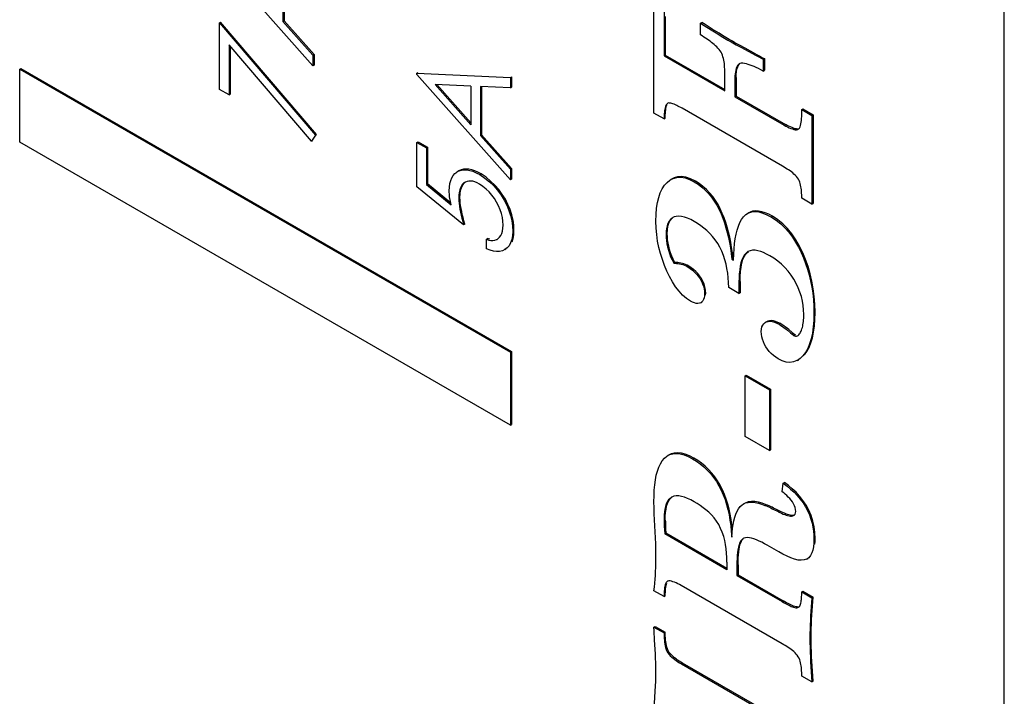
# Model space of a CAD drawing. Units: millimetres. Extents: x -19.8 to 19.8, y -23.6 to 23.6.
# Drawn here: x -9.4 to -3.5, y -17.9 to -13.9 of the extents above; entities that cross this region are included whole.
import ezdxf

# ---------------------------------------------------------------- set-up
doc = ezdxf.new("R2010")
doc.units = ezdxf.units.MM
doc.header["$LTSCALE"] = 23.1
doc.layers.add('IMPORT_IGES', color=7, linetype='CONTINUOUS')

msp = doc.modelspace()

# ---------------------------------------------------------------- linework, layer by layer
at = {"layer": 'IMPORT_IGES', "color": 250, "linetype": 'CONTINUOUS'}
for p, q in [((-3.5364, -21.7961), (-3.5364, -7.4417)), ((-5.1746, -13.9949), (-5.1675, -13.9908)), ((-5.0347, -14.0715), (-5.0276, -14.0674)), ((-5.1527, -14.2133), (-5.1457, -14.2092)), ((-4.8676, -14.4882), (-4.8605, -14.4841)), ((-5.1284, -15.4381), (-5.1214, -15.4341)), ((-4.8925, -16.8156), (-4.8854, -16.8116)), ((-5.1406, -17.1377), (-5.1335, -17.1336)), ((-4.8697, -17.3557), (-4.8626, -17.3516)), ((-4.7032, -17.5744), (-4.6962, -17.5703)), ((-5.4633, -17.7354), (-5.4562, -17.7313))]:
    msp.add_line(p, q, dxfattribs=at)
at = {"layer": 'IMPORT_IGES', "color": 7, "linetype": 'CONTINUOUS'}
for p, q in [((-7.6846, -14.1385), (-8.2459, -13.507)), ((-5.6387, -14.4217), (-5.6387, -13.5119)), ((-7.8645, -13.5788), (-7.8645, -13.8726)), ((-7.8575, -13.5788), (-7.8575, -13.8685)), ((-8.2459, -13.8809), (-8.2388, -13.8768)), ((-8.2459, -13.8809), (-7.6702, -14.5539)), ((-8.2459, -14.2797), (-8.2459, -13.8809)), ((-7.6632, -14.5498), (-8.2388, -13.8768)), ((-7.8645, -13.8726), (-7.8575, -13.8685)), ((-7.8645, -13.8726), (-7.6846, -14.075)), ((-7.6776, -14.0709), (-7.8575, -13.8685)), ((-5.5709, -13.8421), (-5.5709, -14.074)), ((-5.3593, -13.8817), (-5.3522, -13.8776)), ((-5.3593, -13.9518), (-5.3593, -13.8817)), ((-5.331, -13.891), (-5.3522, -13.8776)), ((-5.2891, -13.9173), (-5.331, -13.891)), ((-5.2961, -13.9214), (-5.2549, -13.9469)), ((-5.2478, -13.9428), (-5.2891, -13.9173)), ((-5.1746, -13.9949), (-5.1444, -14.0118)), ((-7.6942, -14.5903), (-8.1883, -14.0125)), ((-8.1883, -14.0125), (-8.1883, -14.3129)), ((-8.1813, -14.0208), (-8.1813, -14.3088)), ((-5.1444, -14.0118), (-5.1137, -14.0287)), ((-5.091, -14.0331), (-5.122, -14.0162)), ((-5.1137, -14.0287), (-5.0507, -14.0629)), ((-5.0276, -14.0674), (-5.091, -14.0331)), ((-7.6846, -14.075), (-7.6776, -14.0709)), ((-7.6846, -14.075), (-7.6846, -14.1385)), ((-7.6776, -14.0709), (-7.6776, -14.1344)), ((-5.578, -14.0781), (-5.5709, -14.074)), ((-5.578, -14.0781), (-5.2135, -14.2885)), ((-5.5709, -14.074), (-5.2135, -14.2803)), ((-5.0507, -14.0629), (-5.0172, -14.0809)), ((-5.0172, -14.0809), (-4.9827, -14.0991)), ((-4.9827, -14.0991), (-4.9756, -14.095)), ((-4.9827, -14.0991), (-4.9827, -14.1693)), ((-4.9756, -14.095), (-4.9756, -14.1652)), ((-9.4444, -14.1575), (-9.4373, -14.1534)), ((-9.4444, -14.1575), (-6.5001, -15.8575)), ((-9.4444, -14.5956), (-9.4444, -14.1575)), ((-9.4373, -14.1534), (-6.4931, -15.8534)), ((-7.6776, -14.1344), (-7.6846, -14.1385)), ((-7.0614, -14.1826), (-7.0543, -14.1785)), ((-4.9827, -14.1693), (-4.9756, -14.1652)), ((-7.0614, -14.1826), (-6.5001, -14.2075)), ((-7.0614, -14.1909), (-7.0614, -14.1826)), ((-6.5001, -14.8224), (-7.0614, -14.1909)), ((-6.5001, -14.2075), (-6.4931, -14.2035)), ((-6.5001, -14.2075), (-6.5001, -14.2708)), ((-6.4931, -14.2035), (-6.4931, -14.2667)), ((-5.2135, -14.2885), (-5.2135, -14.1798)), ((-5.1527, -14.2133), (-5.1527, -14.3236)), ((-5.1457, -14.2092), (-5.1457, -14.3195)), ((-8.1883, -14.3129), (-8.2459, -14.2797)), ((-6.7376, -14.2601), (-6.952, -14.2506)), ((-6.952, -14.2506), (-6.7376, -14.4917)), ((-6.7376, -14.4797), (-6.9408, -14.251)), ((-6.7376, -14.2601), (-6.7376, -14.4917)), ((-6.5001, -14.2708), (-6.68, -14.2627)), ((-6.68, -14.2627), (-6.68, -14.5565)), ((-6.6729, -14.2627), (-6.6729, -14.5524)), ((-6.5001, -14.2708), (-6.4931, -14.2667)), ((-8.1883, -14.3129), (-8.1813, -14.3088)), ((-5.1527, -14.3236), (-5.1457, -14.3195)), ((-5.1527, -14.3236), (-4.857, -14.4943)), ((-5.1457, -14.3195), (-4.85, -14.4902)), ((-4.8676, -14.7407), (-5.4698, -14.393)), ((-4.7518, -14.4007), (-4.7448, -14.3967)), ((-4.7518, -14.4007), (-4.6911, -14.4358)), ((-4.7518, -14.4167), (-4.7518, -14.4007)), ((-4.7448, -14.3967), (-4.684, -14.4317)), ((-5.578, -14.4568), (-5.6387, -14.4217)), ((-5.578, -14.4568), (-5.5709, -14.4527)), ((-4.6911, -14.4358), (-4.684, -14.4317)), ((-4.6911, -14.4358), (-4.6911, -14.9689)), ((-4.684, -14.4317), (-4.684, -14.9648)), ((-7.6702, -14.5539), (-7.6942, -14.5903)), ((-7.6942, -14.5903), (-7.6871, -14.5862)), ((-7.6702, -14.5539), (-7.6632, -14.5498)), ((-6.68, -14.5565), (-6.6729, -14.5524)), ((-6.68, -14.5565), (-6.5001, -14.7589)), ((-6.4931, -14.7548), (-6.6729, -14.5524)), ((-6.5001, -16.2956), (-9.4444, -14.5956)), ((-7.0614, -14.598), (-7.0543, -14.5939)), ((-7.0614, -14.598), (-7.0038, -14.6313)), ((-7.0614, -14.8639), (-7.0614, -14.598)), ((-7.0543, -14.5939), (-6.9968, -14.6272)), ((-7.0038, -14.6313), (-6.9968, -14.6272)), ((-7.0038, -14.6313), (-7.0038, -14.8517)), ((-6.9968, -14.6272), (-6.9968, -14.8476)), ((-6.8103, -14.7696), (-6.8212, -14.7759)), ((-6.5001, -14.7589), (-6.4931, -14.7548)), ((-6.5001, -14.7589), (-6.5001, -14.8224)), ((-6.4931, -14.7548), (-6.4931, -14.8183)), ((-6.6764, -14.7872), (-6.6958, -14.7768)), ((-6.6835, -14.7913), (-6.6764, -14.7872)), ((-6.6464, -14.8076), (-6.6764, -14.7872)), ((-6.4931, -14.8183), (-6.5001, -14.8224)), ((-5.5303, -14.8167), (-5.5374, -14.8208)), ((-6.7808, -15.0924), (-7.0614, -14.8639)), ((-7.0038, -14.8517), (-6.9968, -14.8476)), ((-7.0038, -14.8517), (-6.8562, -14.9719)), ((-6.8587, -14.9599), (-6.9968, -14.8476)), ((-5.3967, -14.835), (-5.3896, -14.8309)), ((-6.8095, -14.933), (-6.8025, -14.9289)), ((-4.6911, -14.9689), (-4.7518, -14.9338)), ((-4.6911, -14.9689), (-4.684, -14.9648)), ((-5.0693, -15.0207), (-5.0763, -15.0247)), ((-4.9341, -15.046), (-4.927, -15.0419)), ((-6.7737, -15.0883), (-6.7808, -15.0924)), ((-6.644, -15.1796), (-6.637, -15.1756)), ((-6.644, -15.2378), (-6.644, -15.1796)), ((-6.623, -15.18), (-6.637, -15.1756)), ((-6.4857, -15.1315), (-6.4787, -15.1274)), ((-5.5658, -15.1514), (-5.5587, -15.1473)), ((-6.5336, -15.2413), (-6.5265, -15.2372)), ((-5.1706, -15.2992), (-5.1635, -15.2951)), ((-5.1706, -15.2992), (-5.1617, -15.3043)), ((-5.5203, -15.3233), (-5.5132, -15.3192)), ((-5.4363, -15.3452), (-5.4293, -15.3411)), ((-5.1284, -15.5048), (-5.1892, -15.4697)), ((-5.1284, -15.4381), (-5.1284, -15.5048)), ((-5.1214, -15.4341), (-5.1214, -15.5007)), ((-5.335, -15.5072), (-5.3279, -15.5031)), ((-5.3285, -15.5161), (-5.3279, -15.5031)), ((-5.1284, -15.5048), (-5.1214, -15.5007)), ((-5.3569, -15.5605), (-5.3499, -15.5564)), ((-4.6789, -15.6227), (-4.6719, -15.6186)), ((-4.9625, -15.6747), (-4.9696, -15.6788)), ((-4.8801, -15.6862), (-4.895, -15.6785)), ((-4.8872, -15.6903), (-4.8801, -15.6862)), ((-4.8014, -15.7574), (-4.7943, -15.7533)), ((-4.7879, -15.756), (-4.7943, -15.7533)), ((-6.5001, -15.8575), (-6.4931, -15.8534)), ((-6.5001, -15.8575), (-6.5001, -16.2956)), ((-6.4931, -15.8534), (-6.4931, -16.2915)), ((-4.7774, -15.907), (-4.7703, -15.9029)), ((-5.092, -15.9999), (-5.0849, -15.9958)), ((-5.092, -15.9999), (-4.9462, -16.0841)), ((-5.092, -16.3646), (-5.092, -15.9999)), ((-5.0849, -15.9958), (-4.9391, -16.08)), ((-4.9391, -16.08), (-4.9462, -16.0841)), ((-4.9462, -16.0841), (-4.9462, -16.4488)), ((-4.9391, -16.08), (-4.9391, -16.4447)), ((-6.5001, -16.2956), (-6.4931, -16.2915)), ((-4.9462, -16.4488), (-5.092, -16.3646)), ((-5.5478, -16.4738), (-5.5548, -16.4779)), ((-4.9462, -16.4488), (-4.9391, -16.4447)), ((-5.4064, -16.4988), (-5.3993, -16.4947)), ((-4.8697, -16.6953), (-4.8633, -16.644)), ((-4.8633, -16.644), (-4.8562, -16.6399)), ((-4.8318, -16.6578), (-4.8562, -16.6399)), ((-4.7648, -16.7227), (-4.7863, -16.6992)), ((-5.0957, -16.7659), (-5.1028, -16.77)), ((-5.1028, -16.77), (-5.0958, -16.7667)), ((-5.0909, -16.7633), (-5.0958, -16.7659)), ((-4.9728, -16.7774), (-4.9657, -16.7733)), ((-5.5709, -16.8655), (-5.578, -16.8696)), ((-5.168, -16.9236), (-5.1709, -16.8955)), ((-5.5765, -16.9044), (-5.5755, -16.9221)), ((-5.5755, -16.9221), (-5.5742, -16.949)), ((-5.5671, -16.9449), (-5.5742, -16.949)), ((-5.2013, -17.1642), (-5.5742, -16.949)), ((-5.2013, -17.1561), (-5.5671, -16.9449)), ((-4.6789, -16.9812), (-4.6719, -16.9772)), ((-4.8902, -17.057), (-4.9591, -17.0172)), ((-5.2013, -17.118), (-5.2013, -17.1642)), ((-4.7206, -17.0997), (-4.7136, -17.0956)), ((-5.1406, -17.1377), (-5.1406, -17.1993)), ((-5.1335, -17.1336), (-5.1335, -17.1952)), ((-5.1406, -17.1993), (-5.1335, -17.1952)), ((-5.1406, -17.1993), (-4.8697, -17.3557)), ((-5.1335, -17.1952), (-4.8626, -17.3516)), ((-5.578, -17.3255), (-5.6387, -17.2905)), ((-4.8697, -17.6082), (-5.4752, -17.2586)), ((-4.7518, -17.2975), (-4.7448, -17.2934)), ((-4.7518, -17.2975), (-4.6911, -17.3326)), ((-4.7448, -17.2934), (-4.684, -17.3285)), ((-5.578, -17.3255), (-5.5709, -17.3215)), ((-4.6911, -17.3326), (-4.684, -17.3285)), ((-5.6387, -17.5079), (-5.6315, -17.5039)), ((-5.6387, -17.5079), (-5.578, -17.543)), ((-5.6378, -17.5299), (-5.6387, -17.5079)), ((-5.6345, -17.5864), (-5.6378, -17.5299)), ((-5.6315, -17.5039), (-5.5709, -17.5389)), ((-5.578, -17.543), (-5.5709, -17.5389)), ((-4.6951, -17.777), (-4.6911, -17.8376)), ((-4.684, -17.8335), (-4.688, -17.7729)), ((-4.6911, -17.8376), (-4.7518, -17.8025)), ((-4.6911, -17.8376), (-4.684, -17.8335)), ((-5.6387, -18.041), (-5.6305, -17.8936))]:
    msp.add_line(p, q, dxfattribs=at)
for points in [[(-5.5348, -13.6773), (-5.5438, -13.6861), (-5.5555, -13.6997), (-5.5637, -13.7177), (-5.5692, -13.7396), (-5.5733, -13.7636), (-5.5763, -13.789), (-5.5778, -13.8165), (-5.578, -14.0781)], [(-5.3593, -13.8817), (-5.338, -13.8951), (-5.2961, -13.9214)], [(-5.1675, -13.9908), (-5.1873, -13.9792), (-5.2073, -13.9673), (-5.2275, -13.9552), (-5.2478, -13.9428)], [(-5.2135, -14.1798), (-5.2136, -14.1685), (-5.2139, -14.1574), (-5.2145, -14.1464), (-5.2153, -14.1355), (-5.2163, -14.1247), (-5.2177, -14.1142), (-5.2195, -14.1038), (-5.2217, -14.0936), (-5.2244, -14.0837), (-5.2277, -14.074), (-5.2314, -14.0646), (-5.236, -14.0557), (-5.2416, -14.0472), (-5.248, -14.0392), (-5.2548, -14.0316), (-5.2619, -14.0243), (-5.2693, -14.0173), (-5.2771, -14.0106), (-5.285, -14.004), (-5.2932, -13.9975), (-5.3017, -13.9911), (-5.3105, -13.9847), (-5.3195, -13.9783), (-5.3289, -13.9719), (-5.3387, -13.9653), (-5.3488, -13.9586), (-5.3593, -13.9518)], [(-5.2549, -13.9469), (-5.2346, -13.9593), (-5.2144, -13.9714), (-5.1944, -13.9833), (-5.1746, -13.9949)], [(-5.122, -14.0162), (-5.1525, -13.9993), (-5.1675, -13.9908)], [(-5.0276, -14.0674), (-5.0217, -14.0703), (-5.0159, -14.0733), (-5.0101, -14.0764), (-5.0043, -14.0797), (-4.9985, -14.0831), (-4.9928, -14.0864), (-4.987, -14.0894), (-4.9813, -14.0923), (-4.9756, -14.095)], [(-5.1269, -14.1269), (-5.1307, -14.1299), (-5.1367, -14.1365), (-5.1417, -14.1445), (-5.1455, -14.1536), (-5.1483, -14.1641), (-5.1503, -14.1753), (-5.1518, -14.1872), (-5.1526, -14.1999), (-5.1527, -14.2133)], [(-5.1457, -14.2092), (-5.1458, -14.1904), (-5.1442, -14.1734), (-5.1409, -14.1582), (-5.1361, -14.1443), (-5.1297, -14.1321), (-5.1224, -14.125)], [(-4.9827, -14.1693), (-4.9971, -14.1618), (-5.011, -14.1549), (-5.0244, -14.1486), (-5.0372, -14.1429), (-5.0494, -14.1378), (-5.0612, -14.1333), (-5.0729, -14.1294), (-5.0841, -14.1261), (-5.0948, -14.124), (-5.1051, -14.1229), (-5.1149, -14.1231), (-5.1235, -14.1252), (-5.1269, -14.1269)], [(-5.5582, -14.3636), (-5.5603, -14.3655), (-5.5642, -14.37), (-5.5675, -14.3755), (-5.5701, -14.3821), (-5.5721, -14.3897), (-5.5738, -14.3979), (-5.5751, -14.4066), (-5.5761, -14.4158), (-5.5768, -14.4255), (-5.5774, -14.4355), (-5.5778, -14.446), (-5.578, -14.4568)], [(-5.5709, -14.4527), (-5.5707, -14.442), (-5.5704, -14.4317), (-5.5698, -14.4218), (-5.5691, -14.4123), (-5.5681, -14.4032), (-5.5669, -14.3947), (-5.5653, -14.3865), (-5.5633, -14.3789), (-5.5608, -14.3723)], [(-5.4698, -14.393), (-5.4782, -14.3882), (-5.4864, -14.3837), (-5.4944, -14.3796), (-5.5023, -14.3757), (-5.5101, -14.3721), (-5.5175, -14.369), (-5.5247, -14.3663), (-5.5315, -14.364), (-5.5381, -14.3625), (-5.5444, -14.3615), (-5.5504, -14.3613), (-5.5557, -14.3625), (-5.5582, -14.3636)], [(-4.7724, -14.5192), (-4.7703, -14.5167), (-4.7654, -14.5116), (-4.7616, -14.5047), (-4.7589, -14.4961), (-4.7567, -14.4866), (-4.755, -14.4765), (-4.7539, -14.4655), (-4.753, -14.454), (-4.7523, -14.4421), (-4.7519, -14.4297), (-4.7518, -14.4167)], [(-4.857, -14.4943), (-4.8466, -14.4999), (-4.8365, -14.5049), (-4.8266, -14.5096), (-4.817, -14.5137), (-4.8078, -14.5171), (-4.799, -14.5198), (-4.7906, -14.5216), (-4.7831, -14.5218), (-4.7763, -14.5201), (-4.7724, -14.5192)], [(-4.8198, -14.5054), (-4.8296, -14.5008), (-4.8396, -14.4957), (-4.85, -14.4902)], [(-4.7699, -14.5162), (-4.7765, -14.5178), (-4.784, -14.5175), (-4.7924, -14.5156), (-4.8011, -14.5129), (-4.8102, -14.5095), (-4.8198, -14.5054)], [(-6.8174, -14.7736), (-6.8082, -14.769), (-6.794, -14.7646), (-6.7785, -14.7625), (-6.7618, -14.7628), (-6.7439, -14.7658), (-6.7249, -14.7716), (-6.7048, -14.7801), (-6.6835, -14.7913)], [(-6.6958, -14.7768), (-6.7144, -14.7687), (-6.7322, -14.7629), (-6.7492, -14.7594), (-6.7654, -14.7582), (-6.7807, -14.7593), (-6.7951, -14.7627), (-6.8086, -14.7684), (-6.8103, -14.7695)], [(-4.7518, -14.9338), (-4.7519, -14.9235), (-4.7522, -14.9132), (-4.7527, -14.9031), (-4.7534, -14.893), (-4.7542, -14.8831), (-4.7554, -14.8733), (-4.7569, -14.8638), (-4.7586, -14.8545), (-4.761, -14.8453), (-4.7639, -14.8361), (-4.7675, -14.8271), (-4.7719, -14.8184), (-4.7776, -14.8101), (-4.7842, -14.8022), (-4.7912, -14.7948), (-4.7985, -14.788), (-4.8062, -14.7816), (-4.8141, -14.7754), (-4.8223, -14.7694), (-4.8307, -14.7636), (-4.8394, -14.7579), (-4.8485, -14.7521), (-4.8579, -14.7464), (-4.8676, -14.7407)], [(-6.8671, -14.8892), (-6.8661, -14.8658), (-6.8631, -14.8448), (-6.8583, -14.8263), (-6.8515, -14.8101), (-6.8429, -14.7964), (-6.8327, -14.785), (-6.8212, -14.7759)], [(-6.6835, -14.7913), (-6.6533, -14.8118), (-6.6254, -14.8343), (-6.5999, -14.8588)], [(-6.5931, -14.8545), (-6.6186, -14.83), (-6.6464, -14.8076)], [(-5.6266, -15.0718), (-5.6256, -15.0311), (-5.6225, -14.9936), (-5.6173, -14.9594), (-5.61, -14.9284), (-5.6005, -14.9008), (-5.5891, -14.8766), (-5.5757, -14.8555), (-5.5602, -14.8378), (-5.5427, -14.8241), (-5.5373, -14.8208)], [(-5.5373, -14.8208), (-5.5229, -14.8141), (-5.5011, -14.8081), (-5.4775, -14.8071), (-5.4523, -14.8114), (-5.4254, -14.8207), (-5.3967, -14.835)], [(-5.3896, -14.8309), (-5.4195, -14.8164), (-5.4472, -14.8071), (-5.4729, -14.8029), (-5.4966, -14.8043), (-5.5181, -14.8109), (-5.5303, -14.8167)], [(-6.7718, -14.8371), (-6.7789, -14.8416), (-6.7868, -14.8492), (-6.7936, -14.8587), (-6.7994, -14.87), (-6.8038, -14.8831), (-6.807, -14.898), (-6.8089, -14.9146), (-6.8095, -14.933)], [(-6.8025, -14.9289), (-6.8016, -14.9069), (-6.7988, -14.8875), (-6.7941, -14.8706), (-6.7874, -14.8562), (-6.7788, -14.8444), (-6.7687, -14.8354)], [(-6.6856, -14.8482), (-6.6996, -14.8408), (-6.713, -14.8353), (-6.7257, -14.8316), (-6.7378, -14.8299), (-6.7493, -14.83), (-6.76, -14.832), (-6.7699, -14.8359), (-6.7718, -14.8371)], [(-6.5433, -15.0949), (-6.5447, -15.0714), (-6.5482, -15.0481), (-6.5538, -15.025), (-6.5615, -15.0021), (-6.5714, -14.9793), (-6.5829, -14.9572), (-6.596, -14.9357), (-6.6107, -14.9148), (-6.627, -14.8955), (-6.6449, -14.8782), (-6.6645, -14.8624), (-6.6856, -14.8482)], [(-6.5999, -14.8588), (-6.5765, -14.8857), (-6.5554, -14.9145), (-6.5371, -14.9442), (-6.5214, -14.9747), (-6.5085, -15.0061), (-6.4985, -15.0375), (-6.4913, -15.0688), (-6.4871, -15.1001), (-6.4857, -15.1315)], [(-6.5016, -15.0016), (-6.5146, -14.9702), (-6.5302, -14.9397), (-6.5486, -14.91), (-6.5697, -14.8812), (-6.5931, -14.8545)], [(-5.3967, -14.835), (-5.3736, -14.8496), (-5.3518, -14.8661), (-5.3311, -14.8844), (-5.3116, -14.9049), (-5.2933, -14.9272), (-5.2766, -14.9506), (-5.2616, -14.9751), (-5.2481, -15.0007), (-5.2359, -15.027), (-5.225, -15.0539), (-5.2153, -15.0816), (-5.2065, -15.11), (-5.1986, -15.1391), (-5.1916, -15.1689), (-5.1853, -15.1997), (-5.1797, -15.2318), (-5.1748, -15.2649), (-5.1706, -15.2992)], [(-5.1725, -15.2286), (-5.1781, -15.1968), (-5.1843, -15.1661), (-5.1912, -15.1364), (-5.199, -15.1074), (-5.2078, -15.0789), (-5.2174, -15.0511), (-5.2284, -15.0241), (-5.2406, -14.9975), (-5.2541, -14.9717), (-5.2691, -14.947), (-5.286, -14.9234), (-5.3044, -14.9009), (-5.324, -14.8804), (-5.3447, -14.862), (-5.3665, -14.8455), (-5.3896, -14.8309)], [(-6.8562, -14.9719), (-6.8582, -14.9624), (-6.8601, -14.953), (-6.8618, -14.9437), (-6.8633, -14.9344), (-6.8646, -14.9251), (-6.8657, -14.9159), (-6.8664, -14.9069), (-6.8669, -14.898), (-6.8671, -14.8892)], [(-6.8095, -14.933), (-6.8089, -14.9487), (-6.8077, -14.9649), (-6.8057, -14.9817), (-6.8029, -14.9991), (-6.7995, -15.017), (-6.7956, -15.0353), (-6.7911, -15.0539), (-6.7862, -15.073), (-6.7808, -15.0924)], [(-6.7959, -14.995), (-6.7986, -14.9776), (-6.8006, -14.9609), (-6.8019, -14.9446), (-6.8025, -14.9289)], [(-6.7737, -15.0883), (-6.7791, -15.0689), (-6.7841, -15.0498), (-6.7885, -15.0312), (-6.7924, -15.0129), (-6.7959, -14.995)], [(-6.4787, -15.1274), (-6.4801, -15.0959), (-6.4843, -15.0645), (-6.4915, -15.0331), (-6.5016, -15.0016)], [(-5.5263, -15.0496), (-5.5297, -15.052), (-5.5398, -15.0605), (-5.5481, -15.0711), (-5.5547, -15.084), (-5.5598, -15.0985), (-5.5633, -15.1145), (-5.5653, -15.1321), (-5.5658, -15.1514)], [(-5.5587, -15.1473), (-5.5581, -15.1232), (-5.5549, -15.1018), (-5.5492, -15.0832), (-5.541, -15.0671), (-5.5302, -15.0539), (-5.5257, -15.0504)], [(-5.3972, -15.0732), (-5.4181, -15.0619), (-5.4377, -15.0531), (-5.4562, -15.0467), (-5.4736, -15.0427), (-5.4899, -15.0411), (-5.5046, -15.0421), (-5.5179, -15.0458), (-5.5263, -15.0496)], [(-5.1617, -15.3043), (-5.1603, -15.2694), (-5.158, -15.2364), (-5.1548, -15.2055), (-5.1507, -15.1765), (-5.1457, -15.1496), (-5.1395, -15.1245), (-5.132, -15.1012), (-5.1234, -15.0798), (-5.1129, -15.0611), (-5.1006, -15.0449), (-5.0865, -15.0314), (-5.0764, -15.0248)], [(-5.0764, -15.0248), (-5.0703, -15.0216), (-5.0517, -15.0159), (-5.031, -15.0139), (-5.0088, -15.0159), (-4.9853, -15.022), (-4.9604, -15.032), (-4.9341, -15.046)], [(-4.927, -15.0419), (-4.9494, -15.0299), (-4.9708, -15.0206), (-4.9912, -15.0142), (-5.0107, -15.0105), (-5.0293, -15.0097), (-5.0464, -15.0117), (-5.0619, -15.0169), (-5.0693, -15.0207)], [(-4.9341, -15.046), (-4.9053, -15.0651), (-4.8783, -15.0866), (-4.8532, -15.1104), (-4.8298, -15.1372), (-4.8083, -15.1664), (-4.7887, -15.1966), (-4.7712, -15.2274), (-4.7556, -15.2593), (-4.7414, -15.2919), (-4.7286, -15.3252), (-4.7172, -15.3592), (-4.7072, -15.3941), (-4.6987, -15.4298), (-4.6917, -15.4663), (-4.6862, -15.5038), (-4.6822, -15.5424), (-4.6798, -15.5821), (-4.6789, -15.6227)], [(-4.6719, -15.6186), (-4.673, -15.5702), (-4.6765, -15.5227), (-4.6824, -15.4763), (-4.6906, -15.4308), (-4.7011, -15.3863), (-4.7139, -15.343), (-4.7289, -15.3009), (-4.7461, -15.2601), (-4.7656, -15.221), (-4.7876, -15.1834), (-4.8118, -15.1475), (-4.838, -15.1153), (-4.8658, -15.0872), (-4.8955, -15.0628), (-4.927, -15.0419)], [(-6.5804, -15.1801), (-6.5736, -15.1753), (-6.5652, -15.1673), (-6.558, -15.1572), (-6.5521, -15.1449), (-6.5478, -15.1304), (-6.5448, -15.1137), (-6.5433, -15.0949)], [(-5.4193, -15.5514), (-5.4435, -15.5346), (-5.4664, -15.5147), (-5.4881, -15.4915), (-5.5085, -15.4647), (-5.5277, -15.4348), (-5.5452, -15.4033), (-5.5611, -15.3708), (-5.5754, -15.3369), (-5.5881, -15.3018), (-5.5993, -15.2656), (-5.6089, -15.2282), (-5.6165, -15.1901), (-5.6219, -15.1514), (-5.6253, -15.112), (-5.6266, -15.0718)], [(-5.1892, -15.4697), (-5.1905, -15.4402), (-5.1929, -15.4114), (-5.1963, -15.3833), (-5.2007, -15.3558), (-5.2061, -15.329), (-5.213, -15.3028), (-5.2214, -15.2768), (-5.2314, -15.2514), (-5.2429, -15.2271), (-5.2562, -15.2042), (-5.2712, -15.1824), (-5.287, -15.1623), (-5.3037, -15.1442), (-5.3213, -15.1276), (-5.3395, -15.1123), (-5.3582, -15.0981), (-5.3774, -15.085), (-5.3972, -15.0732)], [(-6.644, -15.1796), (-6.6301, -15.1841), (-6.617, -15.1864), (-6.6048, -15.1867), (-6.5935, -15.185), (-6.583, -15.1812), (-6.5804, -15.1801)], [(-6.4857, -15.1315), (-6.4876, -15.1584), (-6.4918, -15.1818), (-6.4985, -15.2018), (-6.5079, -15.2182), (-6.5198, -15.2312), (-6.5336, -15.2413)], [(-6.4899, -15.1943), (-6.4838, -15.175), (-6.48, -15.1527), (-6.4787, -15.1274)], [(-5.5658, -15.1514), (-5.5653, -15.1694), (-5.5637, -15.1877), (-5.5609, -15.2065), (-5.5571, -15.2257), (-5.5522, -15.2452), (-5.546, -15.2648), (-5.5386, -15.2843), (-5.53, -15.3038), (-5.5203, -15.3233)], [(-5.5132, -15.3192), (-5.523, -15.2997), (-5.5316, -15.2802), (-5.5389, -15.2607), (-5.5451, -15.2412), (-5.55, -15.2216), (-5.5539, -15.2024), (-5.5566, -15.1837), (-5.5582, -15.1653), (-5.5587, -15.1473)], [(-6.5336, -15.2413), (-6.5482, -15.2481), (-6.5647, -15.2521), (-6.5826, -15.253), (-6.6017, -15.251), (-6.6222, -15.2459), (-6.644, -15.2378)], [(-5.1635, -15.2951), (-5.1676, -15.2613), (-5.1725, -15.2286)], [(-5.0747, -15.2539), (-5.0858, -15.2621), (-5.0957, -15.2733), (-5.1041, -15.2874), (-5.1112, -15.3035), (-5.1168, -15.3214), (-5.1211, -15.3413), (-5.1243, -15.3629), (-5.1267, -15.3862), (-5.1281, -15.4113), (-5.1284, -15.4381)], [(-5.1214, -15.4341), (-5.121, -15.4024), (-5.119, -15.3732), (-5.1155, -15.3464), (-5.1107, -15.3219), (-5.1044, -15.2998), (-5.0959, -15.281), (-5.085, -15.2655), (-5.072, -15.2532)], [(-4.9439, -15.2788), (-4.9626, -15.2684), (-4.9806, -15.2599), (-4.998, -15.2534), (-5.0149, -15.2487), (-5.0312, -15.2459), (-5.0465, -15.2457), (-5.0608, -15.2485), (-5.0747, -15.2539)], [(-4.7397, -15.6306), (-4.7404, -15.6039), (-4.743, -15.5773), (-4.7476, -15.5506), (-4.754, -15.5239), (-4.7624, -15.4971), (-4.7727, -15.4708), (-4.7852, -15.4448), (-4.7996, -15.4193), (-4.8157, -15.395), (-4.8335, -15.3718), (-4.853, -15.3498), (-4.8738, -15.3295), (-4.8959, -15.3109), (-4.9192, -15.294), (-4.9439, -15.2788)], [(-5.5203, -15.3233), (-5.5115, -15.3235), (-5.5026, -15.3242), (-5.4936, -15.3254), (-5.4844, -15.327), (-5.475, -15.3291), (-5.4656, -15.3319), (-5.456, -15.3356), (-5.4462, -15.34), (-5.4363, -15.3452)], [(-5.4293, -15.3411), (-5.4392, -15.3359), (-5.4489, -15.3315), (-5.4585, -15.3279), (-5.468, -15.325), (-5.4773, -15.3229), (-5.4865, -15.3213), (-5.4956, -15.3201), (-5.5044, -15.3194), (-5.5132, -15.3192)], [(-5.4363, -15.3452), (-5.4214, -15.3546), (-5.4075, -15.365), (-5.3946, -15.3764), (-5.3827, -15.3889), (-5.3719, -15.4025), (-5.3623, -15.4166), (-5.354, -15.4313), (-5.347, -15.4465), (-5.3415, -15.4618), (-5.3378, -15.4769), (-5.3356, -15.492), (-5.335, -15.5072)], [(-5.3279, -15.5031), (-5.3285, -15.4879), (-5.3307, -15.4727), (-5.3345, -15.4576), (-5.34, -15.4423), (-5.347, -15.4271), (-5.3553, -15.4124), (-5.3649, -15.3983), (-5.3757, -15.3847), (-5.3876, -15.3722), (-5.4005, -15.3608), (-5.4144, -15.3504), (-5.4293, -15.3411)], [(-5.335, -15.5072), (-5.3356, -15.5202), (-5.3374, -15.5316), (-5.3407, -15.5414), (-5.3453, -15.5497), (-5.3512, -15.5563), (-5.3569, -15.5604)], [(-5.3569, -15.5604), (-5.3582, -15.5611), (-5.3662, -15.5641), (-5.3753, -15.5653), (-5.3852, -15.5646), (-5.3958, -15.5621), (-5.4071, -15.5577), (-5.4193, -15.5514)], [(-4.6789, -15.6227), (-4.6798, -15.6659), (-4.6829, -15.706), (-4.688, -15.743), (-4.6953, -15.7771), (-4.7047, -15.808), (-4.7161, -15.8355), (-4.7294, -15.8595), (-4.7446, -15.8799), (-4.7617, -15.8962), (-4.7774, -15.907)], [(-4.7766, -15.7585), (-4.7737, -15.7566), (-4.7694, -15.7528), (-4.7655, -15.7484), (-4.762, -15.7433), (-4.7588, -15.7376), (-4.7558, -15.7314), (-4.7531, -15.7246), (-4.7506, -15.7174), (-4.7483, -15.7098), (-4.7462, -15.7017), (-4.7445, -15.693), (-4.743, -15.6839), (-4.7418, -15.6742), (-4.7409, -15.6641), (-4.7402, -15.6534), (-4.7398, -15.6423), (-4.7397, -15.6306)], [(-4.697, -15.8022), (-4.6879, -15.7716), (-4.6807, -15.7378), (-4.6757, -15.7012), (-4.6728, -15.6614), (-4.6719, -15.6186)], [(-4.9948, -15.7341), (-4.9936, -15.7189), (-4.9907, -15.7059), (-4.9861, -15.6951), (-4.9798, -15.6865), (-4.9717, -15.68), (-4.9696, -15.6788)], [(-4.895, -15.6785), (-4.9089, -15.6729), (-4.922, -15.6694), (-4.9341, -15.668), (-4.9454, -15.6687), (-4.9555, -15.6714), (-4.9696, -15.6788)], [(-4.9626, -15.6754), (-4.9525, -15.6728), (-4.9412, -15.6721), (-4.9291, -15.6735), (-4.916, -15.677), (-4.9021, -15.6826), (-4.8872, -15.6903)], [(-4.8872, -15.6903), (-4.8767, -15.6967), (-4.8665, -15.7035), (-4.8566, -15.7107), (-4.8468, -15.7183), (-4.8374, -15.7264), (-4.819, -15.7421)], [(-4.8119, -15.738), (-4.8303, -15.7223), (-4.8398, -15.7142), (-4.8495, -15.7066), (-4.8595, -15.6994), (-4.8697, -15.6926), (-4.8801, -15.6862)], [(-4.8932, -15.8972), (-4.9081, -15.8878), (-4.9219, -15.8774), (-4.9346, -15.866), (-4.9465, -15.8535), (-4.9573, -15.8399), (-4.9669, -15.8257), (-4.9753, -15.811), (-4.9823, -15.7956), (-4.9878, -15.7802), (-4.9917, -15.7649), (-4.994, -15.7495), (-4.9948, -15.7341)], [(-4.819, -15.7421), (-4.8101, -15.7498), (-4.8014, -15.7574)], [(-4.7943, -15.7533), (-4.803, -15.7457), (-4.8119, -15.738)], [(-4.8014, -15.7574), (-4.795, -15.7601), (-4.789, -15.7613), (-4.7835, -15.7613), (-4.7784, -15.7596), (-4.7766, -15.7585)], [(-4.7359, -15.874), (-4.721, -15.8534), (-4.7081, -15.8295), (-4.697, -15.8022)], [(-4.7774, -15.907), (-4.7809, -15.9082), (-4.8019, -15.9161), (-4.8237, -15.919), (-4.8461, -15.9167), (-4.8693, -15.9094), (-4.8932, -15.8972)], [(-5.6387, -16.7554), (-5.6382, -16.7193), (-5.6365, -16.6854), (-5.6337, -16.6537), (-5.6297, -16.6243), (-5.6245, -16.597), (-5.6179, -16.5719), (-5.6098, -16.5489), (-5.6003, -16.528), (-5.5891, -16.5099), (-5.576, -16.4944), (-5.5611, -16.4817), (-5.555, -16.478)], [(-5.555, -16.478), (-5.5443, -16.4726), (-5.5252, -16.4674), (-5.5042, -16.4659), (-5.4817, -16.4682), (-5.458, -16.4745), (-5.4329, -16.4847), (-5.4064, -16.4988)], [(-5.3993, -16.4947), (-5.4256, -16.4808), (-5.4505, -16.4706), (-5.474, -16.4643), (-5.4962, -16.4618), (-5.5171, -16.4632), (-5.536, -16.4681), (-5.5479, -16.4739)], [(-5.4064, -16.4988), (-5.383, -16.513), (-5.3606, -16.5289), (-5.3392, -16.5464), (-5.3187, -16.5657), (-5.2991, -16.5868), (-5.2809, -16.6093), (-5.2641, -16.6336), (-5.2487, -16.6594), (-5.2348, -16.6862), (-5.2227, -16.7141), (-5.2121, -16.743), (-5.2028, -16.7726), (-5.1949, -16.8029), (-5.1882, -16.8339), (-5.1827, -16.8659), (-5.1781, -16.8989), (-5.1746, -16.933), (-5.1721, -16.9681)], [(-5.1709, -16.8955), (-5.1755, -16.8626), (-5.181, -16.8309), (-5.1875, -16.8), (-5.1954, -16.7699), (-5.2046, -16.7402), (-5.2151, -16.7113), (-5.2272, -16.6834), (-5.241, -16.6564), (-5.2564, -16.6305), (-5.2732, -16.6061), (-5.2915, -16.5833), (-5.3111, -16.5621), (-5.3318, -16.5427), (-5.3533, -16.525), (-5.3758, -16.509), (-5.3993, -16.4947)], [(-4.8633, -16.644), (-4.8402, -16.6613), (-4.8184, -16.6796), (-4.7979, -16.6989), (-4.7785, -16.7192), (-4.7604, -16.7405), (-4.744, -16.7628), (-4.7294, -16.7862), (-4.7165, -16.8105), (-4.7056, -16.835), (-4.6969, -16.8595), (-4.6901, -16.8841), (-4.685, -16.9087), (-4.6814, -16.933), (-4.6793, -16.9572), (-4.6789, -16.9812)], [(-4.7863, -16.6992), (-4.8085, -16.6776), (-4.8318, -16.6578)], [(-4.7883, -16.8142), (-4.789, -16.8025), (-4.7912, -16.7909), (-4.795, -16.7795), (-4.8006, -16.7681), (-4.8078, -16.7567), (-4.8156, -16.7461), (-4.8239, -16.7365), (-4.8328, -16.7276), (-4.8418, -16.719), (-4.851, -16.7107), (-4.8602, -16.7028), (-4.8697, -16.6953)], [(-5.6266, -17.0776), (-5.6272, -17.0429), (-5.6282, -17.0079), (-5.6295, -16.9725), (-5.6313, -16.9367), (-5.6333, -16.9005), (-5.6351, -16.8643), (-5.6366, -16.8281), (-5.6377, -16.7918), (-5.6387, -16.7554)], [(-5.5333, -16.729), (-5.5423, -16.7355), (-5.5512, -16.7451), (-5.5585, -16.757), (-5.5644, -16.7701), (-5.5691, -16.7842), (-5.5724, -16.7995), (-5.575, -16.8157), (-5.5768, -16.8328), (-5.5778, -16.8507), (-5.578, -16.8696)], [(-5.5709, -16.8655), (-5.5705, -16.8421), (-5.569, -16.8205), (-5.5662, -16.8006), (-5.5624, -16.7823), (-5.5574, -16.7659), (-5.5508, -16.7516), (-5.5427, -16.7397), (-5.533, -16.73), (-5.5327, -16.7298)], [(-5.3974, -16.7564), (-5.4179, -16.7452), (-5.4373, -16.7361), (-5.4557, -16.729), (-5.4733, -16.7239), (-5.4899, -16.721), (-5.5051, -16.7206), (-5.5189, -16.7231), (-5.5314, -16.7282), (-5.5333, -16.729)], [(-5.2013, -17.118), (-5.2016, -17.091), (-5.2031, -17.0646), (-5.2057, -17.0386), (-5.2092, -17.0132), (-5.2139, -16.9883), (-5.2202, -16.9638), (-5.2285, -16.9394), (-5.2384, -16.9155), (-5.2499, -16.8931), (-5.2633, -16.8723), (-5.2783, -16.8529), (-5.294, -16.8352), (-5.31, -16.8193), (-5.3266, -16.805), (-5.3437, -16.7916), (-5.3612, -16.779), (-5.3791, -16.7672), (-5.3974, -16.7564)], [(-5.1721, -16.9681), (-5.17, -16.9411), (-5.1671, -16.9157), (-5.1634, -16.892), (-5.159, -16.8698), (-5.1538, -16.8493), (-5.1475, -16.8305), (-5.14, -16.8132), (-5.1313, -16.7977), (-5.1211, -16.7847), (-5.1092, -16.7744), (-5.1028, -16.77)], [(-4.9657, -16.7733), (-4.9896, -16.7643), (-5.0123, -16.7582), (-5.0338, -16.7551), (-5.0543, -16.7546), (-5.0735, -16.7571), (-5.0958, -16.7667)], [(-5.0813, -16.7614), (-5.0655, -16.7588), (-5.0486, -16.7587), (-5.0308, -16.7606), (-5.0123, -16.7642), (-4.993, -16.7698), (-4.9728, -16.7774)], [(-4.9728, -16.7774), (-4.964, -16.7811), (-4.9551, -16.7849), (-4.9462, -16.7889), (-4.9373, -16.7932), (-4.9284, -16.7976)], [(-4.9213, -16.7935), (-4.9303, -16.7891), (-4.9392, -16.7849), (-4.948, -16.7808), (-4.9569, -16.777), (-4.9657, -16.7733)], [(-4.6719, -16.9772), (-4.6732, -16.9409), (-4.6777, -16.9056), (-4.6852, -16.8715), (-4.6961, -16.8381), (-4.71, -16.8057), (-4.7261, -16.7756), (-4.7444, -16.748), (-4.7648, -16.7227)], [(-4.9284, -16.7976), (-4.9105, -16.8065), (-4.9015, -16.811), (-4.8825, -16.8207)], [(-4.8754, -16.8166), (-4.8944, -16.807), (-4.9034, -16.8024), (-4.9213, -16.7935)], [(-4.8825, -16.8207), (-4.8727, -16.8253), (-4.8633, -16.8294), (-4.854, -16.8331), (-4.8451, -16.8362), (-4.8365, -16.8387), (-4.8282, -16.8407), (-4.8202, -16.842), (-4.8128, -16.8421), (-4.8059, -16.841), (-4.7957, -16.8357)], [(-4.8469, -16.829), (-4.8562, -16.8253), (-4.8657, -16.8212), (-4.8754, -16.8166)], [(-4.7988, -16.8369), (-4.8057, -16.838), (-4.8131, -16.8379), (-4.821, -16.8366), (-4.8294, -16.8347), (-4.838, -16.8322), (-4.8469, -16.829)], [(-4.7991, -16.8385), (-4.7945, -16.8348), (-4.7911, -16.8294), (-4.789, -16.8226), (-4.7883, -16.8142)], [(-5.578, -16.8696), (-5.5777, -16.8782), (-5.5774, -16.8868), (-5.577, -16.8956), (-5.5765, -16.9044)], [(-5.5709, -16.8655), (-5.5701, -16.8743), (-5.5695, -16.8829), (-5.5692, -16.8915), (-5.5691, -16.9), (-5.5693, -16.9084), (-5.5692, -16.9171), (-5.5687, -16.9261), (-5.568, -16.9354), (-5.5671, -16.9449)], [(-5.1034, -16.9764), (-5.1089, -16.9815), (-5.1167, -16.9899), (-5.1228, -17.0008), (-5.1275, -17.014), (-5.1314, -17.0284), (-5.1345, -17.0437), (-5.1368, -17.0602), (-5.1385, -17.0779), (-5.1398, -17.0967), (-5.1405, -17.1166), (-5.1406, -17.1377)], [(-5.1335, -17.1336), (-5.1334, -17.1129), (-5.1327, -17.0932), (-5.1315, -17.0746), (-5.1298, -17.0572), (-5.1276, -17.0408), (-5.1246, -17.0256), (-5.1209, -17.0113), (-5.1163, -16.9982), (-5.1104, -16.9871), (-5.1029, -16.9785)], [(-4.9591, -17.0172), (-4.9759, -17.0076), (-4.9922, -16.999), (-5.008, -16.9915), (-5.0235, -16.9848), (-5.0384, -16.9791), (-5.0525, -16.9749), (-5.0658, -16.972), (-5.0783, -16.9706), (-5.0896, -16.9716), (-5.0998, -16.9754), (-5.1034, -16.9764)], [(-4.6789, -16.9812), (-4.6792, -17.0048), (-4.6814, -17.0262), (-4.6855, -17.0457), (-4.6914, -17.0635), (-4.6991, -17.0792), (-4.7093, -17.0916), (-4.7208, -17.0998)], [(-4.6732, -17.0102), (-4.6721, -16.9942), (-4.6719, -16.9772)], [(-4.7208, -17.0998), (-4.7224, -17.1002), (-4.738, -17.1055), (-4.7553, -17.1074), (-4.7743, -17.1057), (-4.795, -17.1006), (-4.817, -17.0931), (-4.8401, -17.0834), (-4.8645, -17.0714), (-4.8902, -17.057)], [(-5.6387, -17.2905), (-5.636, -17.2677), (-5.6336, -17.2447), (-5.6316, -17.2214), (-5.63, -17.1979), (-5.6287, -17.1742), (-5.6277, -17.1503), (-5.627, -17.1263), (-5.6266, -17.102), (-5.6266, -17.0776)], [(-5.5581, -17.2334), (-5.561, -17.2365), (-5.5655, -17.2414), (-5.5688, -17.2477), (-5.5711, -17.2553), (-5.573, -17.2636), (-5.5746, -17.2726), (-5.5758, -17.2824), (-5.5767, -17.2925), (-5.5774, -17.3031), (-5.5778, -17.3141), (-5.578, -17.3255)], [(-5.5709, -17.3215), (-5.5707, -17.31), (-5.5703, -17.2991), (-5.5696, -17.2886), (-5.5687, -17.2785), (-5.5676, -17.2689), (-5.566, -17.2599), (-5.5641, -17.2516), (-5.5618, -17.2439)], [(-5.4752, -17.2586), (-5.4857, -17.253), (-5.4958, -17.2479), (-5.5057, -17.2432), (-5.5153, -17.2391), (-5.5244, -17.2358), (-5.5333, -17.2331), (-5.5418, -17.2312), (-5.5493, -17.2311), (-5.5557, -17.2329), (-5.5581, -17.2334)], [(-4.7713, -17.3897), (-4.767, -17.3861), (-4.7638, -17.3818), (-4.7613, -17.3766), (-4.7592, -17.3707), (-4.7574, -17.3642), (-4.756, -17.3572), (-4.7548, -17.3497), (-4.7538, -17.3418), (-4.7531, -17.3335), (-4.7526, -17.3249), (-4.7522, -17.3161), (-4.7519, -17.3069), (-4.7518, -17.2975)], [(-4.8697, -17.3557), (-4.861, -17.3606), (-4.8526, -17.3653), (-4.8445, -17.3696), (-4.8366, -17.3736), (-4.829, -17.3774), (-4.8216, -17.3808), (-4.8145, -17.3838), (-4.8075, -17.3864), (-4.8008, -17.3885), (-4.7941, -17.3904), (-4.7876, -17.3918), (-4.7816, -17.3921), (-4.7761, -17.3912), (-4.7713, -17.3897)], [(-4.8169, -17.3756), (-4.8254, -17.3716), (-4.8342, -17.3672), (-4.8433, -17.3624), (-4.8528, -17.3572), (-4.8626, -17.3516)], [(-4.6911, -17.3326), (-4.6932, -17.3598), (-4.6952, -17.3868), (-4.697, -17.4138), (-4.6986, -17.4407), (-4.7001, -17.4674), (-4.7013, -17.4942), (-4.7022, -17.5209), (-4.7029, -17.5477), (-4.7032, -17.5744)], [(-4.6962, -17.5703), (-4.6958, -17.5436), (-4.6952, -17.5169), (-4.6942, -17.4901), (-4.693, -17.4634), (-4.6915, -17.4366), (-4.6899, -17.4097), (-4.6881, -17.3827), (-4.6861, -17.3557), (-4.684, -17.3285)], [(-4.768, -17.3869), (-4.7716, -17.3878), (-4.7784, -17.3877), (-4.7855, -17.3867), (-4.7929, -17.3849), (-4.8007, -17.3823), (-4.8087, -17.3791), (-4.8169, -17.3756)], [(-5.578, -17.543), (-5.5779, -17.5546), (-5.5776, -17.566), (-5.577, -17.5774), (-5.5762, -17.5886), (-5.575, -17.5997), (-5.5735, -17.6107), (-5.5716, -17.6214), (-5.5693, -17.6319), (-5.5658, -17.6422), (-5.561, -17.6526), (-5.5551, -17.6628), (-5.5483, -17.6723), (-5.5405, -17.6808), (-5.5318, -17.6886), (-5.5229, -17.696), (-5.5138, -17.703), (-5.5044, -17.7097), (-5.4947, -17.7162), (-5.4846, -17.7227), (-5.4741, -17.7291), (-4.871, -18.0774)], [(-4.864, -18.0733), (-5.4669, -17.7252), (-5.4771, -17.7189), (-5.4871, -17.7125), (-5.4966, -17.7061), (-5.5058, -17.6996), (-5.5148, -17.6927), (-5.5236, -17.6855), (-5.5322, -17.6779), (-5.54, -17.6696), (-5.547, -17.6603), (-5.5531, -17.6501), (-5.5581, -17.6398), (-5.5617, -17.6294), (-5.5642, -17.6187), (-5.5662, -17.6078), (-5.5678, -17.5967), (-5.569, -17.5854), (-5.5699, -17.5739), (-5.5705, -17.5624), (-5.5709, -17.5507), (-5.5709, -17.5389)], [(-5.6266, -17.7738), (-5.6272, -17.7481), (-5.628, -17.7221), (-5.629, -17.6957), (-5.6302, -17.6689), (-5.6345, -17.5864)], [(-4.7032, -17.5744), (-4.7028, -17.6023), (-4.7021, -17.6305), (-4.7012, -17.6591), (-4.7, -17.6881), (-4.6985, -17.7174), (-4.6951, -17.777)], [(-4.688, -17.7729), (-4.6914, -17.7134), (-4.6929, -17.684), (-4.6941, -17.655), (-4.6951, -17.6264), (-4.6957, -17.5982), (-4.6962, -17.5703)], [(-4.7518, -17.8025), (-4.7519, -17.7921), (-4.7522, -17.7818), (-4.7527, -17.7716), (-4.7534, -17.7615), (-4.7543, -17.7515), (-4.7555, -17.7417), (-4.757, -17.7321), (-4.7588, -17.7227), (-4.7613, -17.7134), (-4.7643, -17.7041), (-4.768, -17.6949), (-4.7726, -17.6862), (-4.7784, -17.6779), (-4.7852, -17.6701), (-4.7923, -17.6627), (-4.7997, -17.6558), (-4.8075, -17.6494), (-4.8156, -17.6432), (-4.8239, -17.6372), (-4.8324, -17.6314), (-4.8412, -17.6255), (-4.8504, -17.6197), (-4.8599, -17.614), (-4.8697, -17.6082)], [(-5.6305, -17.8936), (-5.6292, -17.8639), (-5.6281, -17.834), (-5.6272, -17.804), (-5.6266, -17.7738)]]:
    msp.add_lwpolyline(points, dxfattribs=at)

doc.saveas('drawing.dxf')
